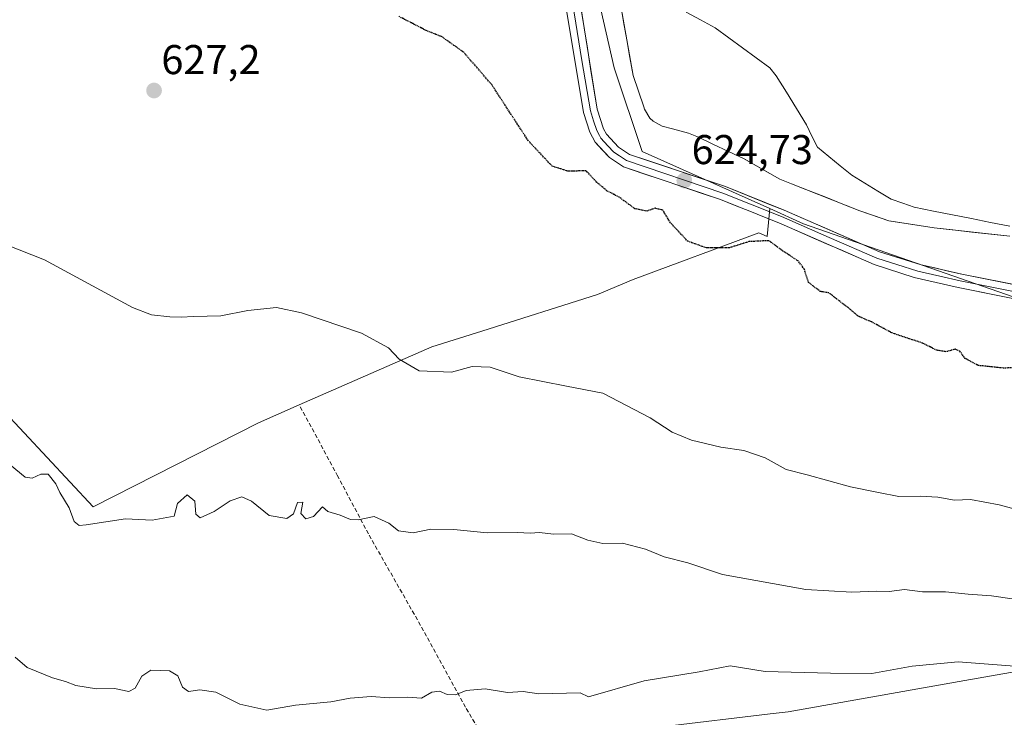
# Model space of a CAD drawing. Units: metres. Extents: x 546110 to 549542, y 4719333 to 4721670.
# Drawn here: x 546460 to 546697, y 4720703 to 4720871 of the extents above; entities that cross this region are included whole.
import ezdxf
from ezdxf.enums import TextEntityAlignment as Align

# ---------------------------------------------------------------- set-up
doc = ezdxf.new("R2010")
doc.units = ezdxf.units.M
doc.header["$MEASUREMENT"] = 0
doc.linetypes.add('TRAZOS2', pattern=[0.375, 0.25, -0.125])
doc.linetypes.add('TRAZOSX2', pattern=[1.5, 1, -0.5])
for name, color, linetype, lineweight in [('Arbolado forestal CxS', 92, 'Continuous', 0), ('Carátula', 7, 'Continuous', 5), ('Cultivos herbáceos CxS', 92, 'Continuous', 0), ('Curva de nivel maestra depresión', 36, 'TRAZOS2', 30), ('Curva de nivel normal', 36, 'Continuous', 0), ('Embalse', 142, 'Continuous', 13), ('Embalse Cxs', 142, 'Continuous', 13), ('Layer 0', 7, 'Continuous', 0), ('Punto de cota en terreno', 7, 'Continuous', 0), ('Rótulo de punto de cota en terreno', 19, 'Continuous', 0), ('Senda', 19, 'TRAZOSX2', 0), ('Suelo desnudo CxS', 43, 'Continuous', 0)]:
    doc.layers.add(name, color=color, linetype=linetype, lineweight=lineweight)
doc.styles.add('Arial', font='txt', dxfattribs={"height": 0.2})

# ---------------------------------------------------------------- blocks, each defined once
blk = doc.blocks.new('*U198')
at = {"layer": 'Curva de nivel normal', "color": 36, "linetype": 'Continuous', "lineweight": 0}
blk.add_polyline3d([(546700.27, 4720714.84, 640), (546685.72, 4720715.98, 640), (546674.64, 4720714.99, 640), (546664.92, 4720713.2, 640), (546654.99, 4720713.24, 640), (546639.26, 4720713.66, 640), (546630.88, 4720715.03, 640), (546623.42, 4720713.57, 640), (546610.18, 4720711.46, 640), (546596.79, 4720707.55, 640), (546594.79, 4720708.55, 640), (546584.82, 4720708.33, 640), (546581.1, 4720708.86, 640), (546577.34, 4720708.6, 640), (546571.94, 4720709.54, 640), (546567.38, 4720709.1, 640), (546564.81, 4720708.06, 640), (546562.8, 4720708.11, 640), (546560.95, 4720708.95, 640), (546559.08, 4720708.67, 640), (546556.65, 4720707.25, 640), (546553.31, 4720707.5, 640), (546548.91, 4720707.32, 640), (546544.49, 4720707.69, 640), (546539.5, 4720707.25, 640), (546534.8, 4720706.39, 640), (546526.34, 4720705.6, 640), (546519.42, 4720704.41, 640), (546512.9, 4720705.8, 640), (546507.18, 4720708.73, 640), (546503.31, 4720709.29, 640), (546500.57, 4720708.83, 640), (546499.17, 4720709.89, 640), (546498.01, 4720712.6, 640), (546495.99, 4720713.87, 640), (546491.56, 4720714, 640), (546489.39, 4720712.58, 640), (546487.79, 4720709.64, 640), (546486.25, 4720708.9, 640), (546482.78, 4720709.59, 640), (546478.44, 4720709.51, 640), (546473.5, 4720710.34, 640), (546471.03, 4720711.3, 640), (546467.84, 4720712.18, 640), (546461.76, 4720714.62, 640), (546458.88, 4720717.1, 640)], dxfattribs=at)
blk = doc.blocks.new('*U216')
at = {"layer": 'Curva de nivel normal', "color": 36, "linetype": 'Continuous', "lineweight": 0}
blk.add_polyline3d([(546457.67, 4720763.43, 635), (546461.33, 4720760.42, 635), (546462.97, 4720760.16, 635), (546465.03, 4720761.12, 635), (546466.85, 4720761.13, 635), (546468.7, 4720758.85, 635), (546469.64, 4720756.71, 635), (546471.87, 4720753.08, 635), (546473.07, 4720749.76, 635), (546474.28, 4720748.84, 635), (546475.99, 4720748.94, 635), (546485.44, 4720750.42, 635), (546491.82, 4720750.09, 635), (546497.12, 4720751.04, 635), (546497.94, 4720754.11, 635), (546500.26, 4720756.18, 635), (546502.14, 4720754.7, 635), (546502.33, 4720751.57, 635), (546503.35, 4720750.64, 635), (546506.78, 4720752.18, 635), (546510.6, 4720754.73, 635), (546513.43, 4720755.71, 635), (546515.71, 4720754.64, 635), (546520.02, 4720751.18, 635), (546524.2, 4720750.5, 635), (546525.87, 4720751.6, 635), (546526.78, 4720754.37, 635), (546528.1, 4720754.41, 635), (546527.59, 4720751.7, 635), (546528.82, 4720750.42, 635), (546530.61, 4720750.96, 635), (546532.77, 4720753.28, 635), (546534.13, 4720752.16, 635), (546537.04, 4720751.3, 635), (546539.51, 4720750.24, 635), (546541.38, 4720750.2, 635), (546545.23, 4720750.96, 635), (546548.76, 4720749.39, 635), (546551.12, 4720747.51, 635), (546554.61, 4720747.08, 635), (546558.9, 4720747.9, 635), (546564.41, 4720747.85, 635), (546572.43, 4720747.06, 635), (546579.74, 4720747.11, 635), (546582.79, 4720746.96, 635), (546585.01, 4720747.16, 635), (546588.34, 4720746.71, 635), (546592.68, 4720746.78, 635), (546596.65, 4720745.28, 635), (546600.23, 4720744.48, 635), (546604.98, 4720744.58, 635), (546610.45, 4720743.09, 635), (546614.98, 4720741.24, 635), (546620.65, 4720739.81, 635), (546629.01, 4720736.98, 635), (546649.08, 4720733.44, 635), (546660.12, 4720732.78, 635), (546666.04, 4720732.98, 635), (546669.12, 4720732.91, 635), (546672.8, 4720733.38, 635), (546677.13, 4720732.85, 635), (546682.65, 4720732.88, 635), (546688.06, 4720732.31, 635), (546693.69, 4720731.91, 635), (546698.64, 4720731.17, 635)], dxfattribs=at)
blk = doc.blocks.new('5PATER')
at = {"layer": 'Carátula', "linetype": 'Continuous', "lineweight": 5}
h = blk.add_hatch(color=250, dxfattribs=at)
edge = h.paths.add_edge_path()
edge.add_ellipse((0, 0.01), major_axis=(-1.33, -1.34), ratio=0.999422, start_angle=0, end_angle=360)

msp = doc.modelspace()

# ---------------------------------------------------------------- linework, layer by layer
at = {"layer": 'Arbolado forestal CxS', "color": 92, "linetype": 'Continuous', "lineweight": 0}
for points in [[(546640.36, 4720825.06, 624.62), (546639.77, 4720818.37, 625.02), (546637.76, 4720819.25, 625.05), (546607.54, 4720808.01, 626.54), (546598.97, 4720804.4, 626.93), (546571.1, 4720795.6, 628.8), (546559.11, 4720791.83, 629.41), (546527.22, 4720777.81, 632.26), (546517.43, 4720773.51, 632.71), (546477.69, 4720753.32, 634.65), (546455.53, 4720777.05, 633.09), (546440.94, 4720790.77, 632.23), (546421.25, 4720800.18, 631.55), (546414.05, 4720814.99, 630.62), (546396.73, 4720812.5, 630.75), (546393, 4720811.97, 630.42), (546362.58, 4720806.5, 630.78), (546323.93, 4720799.03, 631.15), (546274.58, 4720786.98, 632.75), (546257, 4720789.09, 632.8), (546249.53, 4720786.34, 633.06), (546216.93, 4720774.34, 633.85), (546173.35, 4720762.39, 635.01), (546115.49, 4720758.93, 637.73)], [(546455.53, 4720777.05, 633.09), (546477.69, 4720753.32, 634.65), (546517.43, 4720773.51, 632.71), (546527.22, 4720777.81, 632.26), (546559.11, 4720791.83, 629.41), (546571.1, 4720795.6, 628.8), (546598.97, 4720804.4, 626.93), (546607.54, 4720808.01, 626.54), (546637.76, 4720819.25, 625.05), (546639.77, 4720818.37, 625.02), (546640.36, 4720825.06, 624.62), (546648.49, 4720821.42, 624.68), (546706.08, 4720801.33, 624.46), (546775.72, 4720793.29, 624.25), (546834.65, 4720793.29, 624.37), (546838.02, 4720793.41, 624.22), (546838.03, 4720793.41, 624.22), (546872.15, 4720794.63, 624.32), (546910.99, 4720787.93, 624.47), (546917.13, 4720783.68, 624.66), (546928.4, 4720775.88, 624.78), (546952.51, 4720751.77, 625.8), (546957.54, 4720747.9, 625.77)], [(546640.36, 4720825.06, 624.62), (546648.49, 4720821.42, 624.68), (546706.08, 4720801.33, 624.46), (546775.72, 4720793.29, 624.25), (546834.65, 4720793.29, 624.37), (546838.02, 4720793.41, 624.22), (546838.03, 4720793.41, 624.22), (546872.15, 4720794.63, 624.32), (546910.99, 4720787.93, 624.47), (546917.13, 4720783.68, 624.66), (546928.4, 4720775.88, 624.78), (546952.51, 4720751.77, 625.8), (546957.54, 4720747.9, 625.77), (546969.92, 4720738.38, 626.2)], [(546445.44, 4720556.73, 662.64), (546470.4, 4720576.97, 661.17), (546485.24, 4720597.88, 658.05), (546517.62, 4720616.76, 656.38), (546550.67, 4720646.44, 650.27), (546570.23, 4720670.05, 647.37), (546577.89, 4720693.19, 643.4), (546615.03, 4720700.41, 643.15), (546640.47, 4720703.45, 643.3), (546644.84, 4720703.97, 643.17), (546687.3, 4720711.49, 642.69), (546715.19, 4720716.44, 639.85), (546737.37, 4720720.38, 639.1), (546749.05, 4720720.35, 639.07), (546753.83, 4720720.35, 639.08), (546758.9, 4720720.34, 639.16), (546781.21, 4720720.29, 639.22), (546801.28, 4720706.88, 641.6), (546837.96, 4720660.02, 645.35), (546865.04, 4720631.77, 645.49), (546910.46, 4720605.43, 642.59), (546928.02, 4720603.14, 641.55), (546963.91, 4720595.5, 638.89)], [(546963.91, 4720595.5, 638.89), (546928.02, 4720603.14, 641.55), (546910.46, 4720605.43, 642.59), (546865.04, 4720631.77, 645.49), (546837.96, 4720660.02, 645.35), (546801.28, 4720706.88, 641.6), (546781.21, 4720720.29, 639.22), (546758.9, 4720720.34, 639.16), (546753.83, 4720720.35, 639.08), (546749.05, 4720720.35, 639.07), (546737.37, 4720720.38, 639.1), (546715.19, 4720716.44, 639.85), (546687.3, 4720711.49, 642.69), (546644.84, 4720703.97, 643.17), (546640.47, 4720703.45, 643.3), (546615.03, 4720700.41, 643.15), (546577.89, 4720693.19, 643.4), (546570.23, 4720670.05, 647.37), (546550.67, 4720646.44, 650.27), (546517.62, 4720616.76, 656.38), (546485.24, 4720597.88, 658.05), (546470.4, 4720576.97, 661.17), (546445.44, 4720556.73, 662.64)], [(546445.44, 4720556.73, 662.64), (546470.4, 4720576.97, 661.17), (546485.24, 4720597.88, 658.05), (546517.62, 4720616.76, 656.38), (546550.67, 4720646.44, 650.27), (546570.23, 4720670.05, 647.37), (546577.89, 4720693.19, 643.4), (546615.03, 4720700.41, 643.15), (546640.47, 4720703.45, 643.3), (546644.84, 4720703.97, 643.17), (546687.3, 4720711.49, 642.69), (546715.19, 4720716.44, 639.85), (546737.37, 4720720.38, 639.1), (546749.05, 4720720.35, 639.07), (546753.83, 4720720.35, 639.08), (546758.9, 4720720.34, 639.16), (546781.21, 4720720.29, 639.22), (546801.28, 4720706.88, 641.6), (546837.96, 4720660.02, 645.35), (546865.04, 4720631.77, 645.49), (546910.46, 4720605.43, 642.59), (546928.02, 4720603.14, 641.55), (546963.91, 4720595.5, 638.89)], [(546445.44, 4720556.73, 662.64), (546470.4, 4720576.97, 661.17), (546485.24, 4720597.88, 658.05), (546517.62, 4720616.76, 656.38), (546550.67, 4720646.44, 650.27), (546570.23, 4720670.05, 647.37), (546577.89, 4720693.19, 643.4), (546615.03, 4720700.41, 643.15), (546640.47, 4720703.45, 643.3), (546644.84, 4720703.97, 643.17), (546687.3, 4720711.49, 642.69), (546715.19, 4720716.44, 639.85), (546737.37, 4720720.38, 639.1), (546749.05, 4720720.35, 639.07), (546753.83, 4720720.35, 639.08), (546758.9, 4720720.34, 639.16), (546781.21, 4720720.29, 639.22), (546801.28, 4720706.88, 641.6), (546837.96, 4720660.02, 645.35), (546865.04, 4720631.77, 645.49), (546910.46, 4720605.43, 642.59), (546928.02, 4720603.14, 641.55), (546963.91, 4720595.5, 638.89)]]:
    msp.add_polyline3d(points, dxfattribs=at)
at = {"layer": 'Cultivos herbáceos CxS', "color": 92, "linetype": 'Continuous', "lineweight": 0}
for points in [[(546658.7, 4721175.89, 623.45), (546631.09, 4721149.53, 624.15), (546576.17, 4721097.3, 624.41), (546526.38, 4721040.22, 624.5), (546521.27, 4721034.36, 624.42), (546503.85, 4721006.23, 624.78), (546504.25, 4721005.61, 624.71), (546513.23, 4720991.5, 625.4), (546581.53, 4720952.66, 624.36), (546602.96, 4720858.91, 623.38), (546609.66, 4720838.83, 624.56), (546640.36, 4720825.06, 624.62)], [(546581.53, 4720952.66, 624.36), (546602.96, 4720858.91, 623.38), (546609.66, 4720838.83, 624.56), (546640.36, 4720825.06, 624.62), (546639.77, 4720818.37, 625.02), (546637.76, 4720819.25, 625.05), (546607.54, 4720808.01, 626.54), (546598.97, 4720804.4, 626.93), (546571.1, 4720795.6, 628.8), (546559.11, 4720791.83, 629.41), (546527.22, 4720777.81, 632.26), (546517.43, 4720773.51, 632.71), (546477.69, 4720753.32, 634.65), (546477.69, 4720753.32, 634.65), (546455.53, 4720777.05, 633.09)], [(546640.36, 4720825.06, 624.62), (546639.77, 4720818.37, 625.02), (546637.76, 4720819.25, 625.05), (546607.54, 4720808.01, 626.54), (546598.97, 4720804.4, 626.93), (546571.1, 4720795.6, 628.8), (546559.11, 4720791.83, 629.41), (546527.22, 4720777.81, 632.26), (546517.43, 4720773.51, 632.71), (546477.69, 4720753.32, 634.65), (546455.53, 4720777.05, 633.09), (546440.94, 4720790.77, 632.23), (546421.25, 4720800.18, 631.55), (546414.05, 4720814.99, 630.62), (546396.73, 4720812.5, 630.75), (546393, 4720811.97, 630.42), (546362.58, 4720806.5, 630.78), (546323.93, 4720799.03, 631.15), (546274.58, 4720786.98, 632.75), (546257, 4720789.09, 632.8), (546249.53, 4720786.34, 633.06), (546216.93, 4720774.34, 633.85), (546173.35, 4720762.39, 635.01), (546115.49, 4720758.93, 637.73)]]:
    msp.add_polyline3d(points, dxfattribs=at)
at = {"layer": 'Curva de nivel maestra depresión', "color": 36, "linetype": 'TRAZOS2', "lineweight": 30}
msp.add_polyline3d([(546705.47, 4720787.08, 625), (546696.73, 4720786.67, 625), (546690.47, 4720787.31, 625), (546687.34, 4720789.03, 625), (546686.04, 4720790.79, 625), (546684.98, 4720791.24, 625), (546682.83, 4720790.61, 625), (546680.52, 4720790.99, 625), (546677.1, 4720792.69, 625), (546669.71, 4720795.16, 625), (546664.85, 4720797.8, 625), (546661.62, 4720799.16, 625), (546659.66, 4720800.86, 625), (546654.58, 4720804.78, 625), (546652.52, 4720805.12, 625), (546649.69, 4720807.3, 625), (546648.66, 4720810.53, 625), (546647.21, 4720812.46, 625), (546643.32, 4720815, 625), (546640.18, 4720817.34, 625), (546635.38, 4720817.12, 625), (546630.61, 4720815.61, 625), (546625.15, 4720815.59, 625), (546620.63, 4720817.22, 625), (546616.49, 4720821.65, 625), (546614.69, 4720824.67, 625), (546612.8, 4720825.15, 625), (546610.69, 4720824.45, 625), (546607.92, 4720825.04, 625), (546604.19, 4720827.79, 625), (546601.13, 4720829.39, 625), (546598.79, 4720831.38, 625), (546596.22, 4720834.14, 625), (546591.81, 4720834.07, 625), (546588.02, 4720835.28, 625), (546582.25, 4720841.46, 625), (546573.5, 4720854.9, 625), (546566.78, 4720862.68, 625), (546561.45, 4720866.44, 625), (546557.76, 4720867.9, 625), (546551.08, 4720871.36, 625)], dxfattribs=at)
at = {"layer": 'Curva de nivel normal', "color": 36, "linetype": 'Continuous', "lineweight": 0}
msp.add_polyline3d([(546453.7, 4720817.57, 630), (546465.92, 4720812.74, 630), (546487.11, 4720801.24, 630), (546491.67, 4720799.48, 630), (546496.11, 4720799.03, 630), (546498.78, 4720798.96, 630), (546501.76, 4720799.13, 630), (546508.32, 4720799.29, 630), (546514.87, 4720800.53, 630), (546521.72, 4720801.23, 630), (546527.78, 4720800.02, 630), (546542.18, 4720795.07, 630), (546548.72, 4720791.56, 630), (546551.26, 4720788.86, 630), (546556.08, 4720786.06, 630), (546563.86, 4720785.69, 630), (546568.78, 4720787.05, 630), (546573.12, 4720786.94, 630), (546580.12, 4720784.56, 630), (546591.46, 4720782.31, 630), (546600.26, 4720780.68, 630), (546611.65, 4720774.75, 630), (546616.92, 4720771.24, 630), (546621.52, 4720769.32, 630), (546628.59, 4720767.68, 630), (546634.13, 4720766.85, 630), (546639.29, 4720765.1, 630), (546644.31, 4720762.32, 630), (546649.33, 4720761.02, 630), (546659.82, 4720758.08, 630), (546666.53, 4720756.78, 630), (546671.41, 4720755.81, 630), (546676.54, 4720755.87, 630), (546680.8, 4720755.59, 630), (546684.8, 4720754.92, 630), (546688.67, 4720755.08, 630), (546692.09, 4720754.39, 630), (546695.54, 4720753.78, 630), (546699.73, 4720752.67, 630)], dxfattribs=at)
at = {"layer": 'Embalse', "color": 142, "linetype": 'Continuous', "lineweight": 13}
for points in [[(546698.07, 4720818.39, 622.89), (546693.52, 4720818.9, 622.96), (546688.97, 4720819.41, 622.98), (546684.43, 4720819.92, 623.05), (546679.88, 4720820.43, 623.16), (546676.27, 4720821, 623.29), (546672.66, 4720821.57, 623.29), (546669.05, 4720822.14, 623.28), (546665.54, 4720823.34, 623.14), (546662.04, 4720824.54, 623.17), (546657.93, 4720826.16, 623.37), (546653.82, 4720827.78, 623.31), (546649.71, 4720829.39, 623.33), (546645.59, 4720831.01, 623.45), (546642.78, 4720832.12, 623.46), (546638.51, 4720834.57, 623.45), (546634.25, 4720837.02, 623.52), (546630.46, 4720838.81, 623.53), (546626.66, 4720840.6, 623.52), (546623.2, 4720842.23, 623.39), (546620.83, 4720843.18, 623.3), (546616.96, 4720844.25, 623.29), (546614.52, 4720844.92, 623.39), (546612.3, 4720846.07, 623.44), (546611.52, 4720846.82, 623.42), (546610.27, 4720848.98, 623.35), (546610.07, 4720849.57, 623.34), (546608.78, 4720853.34, 623.24), (546607.5, 4720857.11, 623.19), (546606.74, 4720861.41, 623.14), (546605.98, 4720865.7, 623.13), (546605.23, 4720870, 623.09), (546604.47, 4720874.3, 623)], [(546698.08, 4720820.84, 622.65), (546693.49, 4720821.75, 622.65), (546688.9, 4720822.65, 622.64), (546684.32, 4720823.56, 622.66), (546679.73, 4720824.46, 622.79), (546675.14, 4720825.37, 622.9), (546672.35, 4720826.36, 622.78), (546669.56, 4720827.36, 622.72), (546666.4, 4720829.27, 622.67), (546663.25, 4720831.18, 622.67), (546660.09, 4720833.09, 622.65), (546657.34, 4720835.34, 622.61), (546654.58, 4720837.58, 622.56), (546651.83, 4720839.83, 622.52), (546650.53, 4720842.53, 622.48), (546649.23, 4720845.23, 622.37), (546646.8, 4720849.14, 622.25), (546644.37, 4720853.06, 622.25), (546641.94, 4720856.97, 622.23), (546640.38, 4720858.93, 622.23), (546637.1, 4720861.34, 622.34), (546633.82, 4720863.75, 622.42), (546630.54, 4720866.16, 622.46), (546627.26, 4720868.57, 622.48), (546623.75, 4720870.46, 622.43), (546620.25, 4720872.36, 622.41)]]:
    msp.add_polyline3d(points, dxfattribs=at)
at = {"layer": 'Embalse Cxs', "color": 142, "linetype": 'Continuous', "lineweight": 13}
for points in [[(546698.07, 4720818.39, 622.89), (546693.52, 4720818.9, 622.96), (546688.97, 4720819.41, 622.98), (546684.43, 4720819.92, 623.05), (546679.88, 4720820.43, 623.16), (546676.27, 4720821, 623.29), (546672.66, 4720821.57, 623.29), (546669.05, 4720822.14, 623.28), (546665.54, 4720823.34, 623.14), (546662.04, 4720824.54, 623.17), (546657.93, 4720826.16, 623.37), (546653.82, 4720827.78, 623.31), (546649.71, 4720829.39, 623.33), (546645.59, 4720831.01, 623.45), (546642.78, 4720832.12, 623.46), (546638.51, 4720834.57, 623.45), (546634.25, 4720837.02, 623.52), (546630.46, 4720838.81, 623.53), (546626.66, 4720840.6, 623.52), (546623.2, 4720842.23, 623.39), (546620.83, 4720843.18, 623.3), (546616.96, 4720844.25, 623.29), (546614.52, 4720844.92, 623.39), (546612.3, 4720846.07, 623.44), (546611.52, 4720846.82, 623.42), (546610.27, 4720848.98, 623.35), (546610.07, 4720849.57, 623.34), (546608.78, 4720853.34, 623.24), (546607.5, 4720857.11, 623.19), (546606.74, 4720861.41, 623.14), (546605.98, 4720865.7, 623.13), (546605.23, 4720870, 623.09), (546604.47, 4720874.3, 623)], [(546698.08, 4720820.84, 622.65), (546693.49, 4720821.75, 622.65), (546688.9, 4720822.65, 622.64), (546684.32, 4720823.56, 622.66), (546679.73, 4720824.46, 622.79), (546675.14, 4720825.37, 622.9), (546672.35, 4720826.36, 622.78), (546669.56, 4720827.36, 622.72), (546666.4, 4720829.27, 622.67), (546663.25, 4720831.18, 622.67), (546660.09, 4720833.09, 622.65), (546657.34, 4720835.34, 622.61), (546654.58, 4720837.58, 622.56), (546651.83, 4720839.83, 622.52), (546650.53, 4720842.53, 622.48), (546649.23, 4720845.23, 622.37), (546646.8, 4720849.14, 622.25), (546644.37, 4720853.06, 622.25), (546641.94, 4720856.97, 622.23), (546640.38, 4720858.93, 622.23), (546637.1, 4720861.34, 622.34), (546633.82, 4720863.75, 622.42), (546630.54, 4720866.16, 622.46), (546627.26, 4720868.57, 622.48), (546623.75, 4720870.46, 622.43), (546620.25, 4720872.36, 622.41)]]:
    msp.add_polyline3d(points, dxfattribs=at)
at = {"layer": 'Layer 0', "linetype": 'Continuous', "lineweight": 0}
for points in [[(546584.02, 4720942.06), (546598.85, 4720848.98), (546600.39, 4720844.24), (546601.09, 4720842.98), (546604.01, 4720839.86), (546606.65, 4720838.1), (546629.69, 4720830.35), (546643.85, 4720824.66), (546666.77, 4720814.68), (546676.8, 4720811.51), (546686.56, 4720809.3), (546750.07, 4720796.64)], [(546592.63, 4720876.72), (546595.19, 4720860.66), (546597.23, 4720848.59), (546597.99, 4720846.21), (546598.76, 4720843.84), (546599.39, 4720842.63), (546599.74, 4720842), (546601.45, 4720840.17), (546602.91, 4720838.61), (546604.23, 4720837.73), (546605.92, 4720836.6), (546629.12, 4720828.79), (546643.21, 4720823.13), (546654.67, 4720818.14), (546666.13, 4720813.15), (546670.95, 4720811.59), (546675.97, 4720810.01), (546681.25, 4720808.8), (546686.13, 4720807.7), (546705.82, 4720803.72)], [(546725.08, 4720798.14), (546685.69, 4720806.09), (546675.13, 4720808.5), (546665.49, 4720811.61), (546642.57, 4720821.6), (546628.55, 4720827.23), (546605.18, 4720835.09), (546601.8, 4720837.35), (546598.39, 4720841.01), (546597.12, 4720843.44), (546595.61, 4720848.2), (546591.53, 4720872.33)]]:
    msp.add_lwpolyline(points, dxfattribs=at)
for points in [[(546698.82, 4720803.44, 624.39), (546694.44, 4720804.32, 624.26), (546690.07, 4720805.21, 624.25), (546685.69, 4720806.09, 624.32), (546682.17, 4720806.89, 624.31), (546678.65, 4720807.7, 624.42), (546675.13, 4720808.5, 624.48), (546671.92, 4720809.54, 624.52), (546668.7, 4720810.57, 624.54), (546665.49, 4720811.61, 624.57), (546661.67, 4720813.28, 624.65), (546657.85, 4720814.94, 624.69), (546654.03, 4720816.61, 624.67), (546650.21, 4720818.27, 624.67), (546646.39, 4720819.94, 624.66), (546642.57, 4720821.6, 624.7), (546639.07, 4720823.01, 624.63), (546635.56, 4720824.42, 624.6), (546632.06, 4720825.82, 624.7), (546628.55, 4720827.23, 624.71), (546623.88, 4720828.8, 624.67), (546619.2, 4720830.37, 624.62), (546614.53, 4720831.95, 624.74), (546609.85, 4720833.52, 624.78), (546605.18, 4720835.09, 624.76), (546601.8, 4720837.35, 624.74), (546600.1, 4720839.18, 624.73), (546598.39, 4720841.01, 624.68), (546597.12, 4720843.44, 624.62), (546595.61, 4720848.2, 624.56), (546594.79, 4720853.03, 624.5), (546593.98, 4720857.85, 624.41), (546593.16, 4720862.68, 624.36), (546592.35, 4720867.5, 624.34), (546591.53, 4720872.33, 624.31)], [(546594.95, 4720873.47, 623.99), (546595.73, 4720868.58, 624.24), (546596.51, 4720863.68, 624.4), (546597.29, 4720858.78, 624.36), (546598.07, 4720853.88, 624.35), (546598.85, 4720848.98, 624.37), (546600.39, 4720844.24, 624.46), (546601.09, 4720842.98, 624.5), (546604.01, 4720839.86, 624.57), (546606.65, 4720838.1, 624.64), (546611.26, 4720836.55, 624.56), (546615.87, 4720835, 624.47), (546620.47, 4720833.45, 624.4), (546625.08, 4720831.9, 624.28), (546629.69, 4720830.35, 624.44), (546633.23, 4720828.93, 624.54), (546636.77, 4720827.51, 624.46), (546640.31, 4720826.08, 624.34), (546643.85, 4720824.66, 624.44), (546648.43, 4720822.66, 624.5), (546653.02, 4720820.67, 624.41), (546657.6, 4720818.67, 624.5), (546662.19, 4720816.68, 624.43), (546666.77, 4720814.68, 624.41), (546670.11, 4720813.62, 624.58), (546673.46, 4720812.57, 624.28), (546676.8, 4720811.51, 623.95), (546680.05, 4720810.77, 623.93), (546683.31, 4720810.04, 624.03), (546686.56, 4720809.3, 624.19), (546691.45, 4720808.33, 624.17), (546696.33, 4720807.35, 623.87), (546701.22, 4720806.38, 623.78)]]:
    msp.add_polyline3d(points, dxfattribs=at)
at = {"layer": 'Senda', "color": 19, "linetype": 'TRAZOSX2', "lineweight": 0}
msp.add_lwpolyline([(546527.46, 4720777.39), (546536.36, 4720760.91), (546544.01, 4720746.5), (546557.37, 4720723.06), (546567.4, 4720704.77), (546571.93, 4720697.06), (546578.33, 4720685.22), (546582.28, 4720676.27), (546586.03, 4720669.79), (546590.69, 4720662.34)], dxfattribs=at)
at = {"layer": 'Suelo desnudo CxS', "color": 43, "linetype": 'Continuous', "lineweight": 0}
for points in [[(546658.7, 4721175.89, 623.45), (546631.09, 4721149.53, 624.15), (546576.17, 4721097.3, 624.41), (546526.38, 4721040.22, 624.5), (546521.27, 4721034.36, 624.42), (546503.85, 4721006.23, 624.78), (546504.25, 4721005.61, 624.71), (546513.23, 4720991.5, 625.4), (546581.53, 4720952.66, 624.36), (546602.96, 4720858.91, 623.38), (546609.66, 4720838.83, 624.56), (546640.36, 4720825.06, 624.62)], [(546957.54, 4720747.9, 625.77), (546952.51, 4720751.77, 625.8), (546928.4, 4720775.88, 624.78), (546917.13, 4720783.68, 624.66), (546910.99, 4720787.93, 624.47), (546872.15, 4720794.63, 624.32), (546838.03, 4720793.41, 624.22), (546838.02, 4720793.41, 624.22), (546834.65, 4720793.29, 624.37), (546775.72, 4720793.29, 624.25), (546706.08, 4720801.33, 624.46), (546648.49, 4720821.42, 624.68), (546640.36, 4720825.06, 624.62), (546609.66, 4720838.83, 624.56), (546602.96, 4720858.91, 623.38), (546581.53, 4720952.66, 624.36)], [(546698.07, 4720818.39, 622.91), (546679.88, 4720820.43, 623.26), (546669.05, 4720822.14, 623.45), (546662.04, 4720824.54, 623.54), (546645.59, 4720831.01, 623.65), (546642.78, 4720832.12, 623.59), (546634.25, 4720837.02, 623.61), (546626.66, 4720840.6, 623.61), (546623.2, 4720842.23, 623.54), (546620.83, 4720843.18, 623.5), (546616.96, 4720844.25, 623.43), (546614.52, 4720844.92, 623.53), (546612.3, 4720846.07, 623.54), (546611.52, 4720846.82, 623.51), (546610.27, 4720848.98, 623.44), (546610.07, 4720849.57, 623.42), (546607.5, 4720857.11, 623.17), (546602.95, 4720882.89, 622.82)], [(546602.95, 4720882.89, 622.82), (546607.5, 4720857.11, 623.17), (546610.07, 4720849.57, 623.42), (546610.27, 4720848.98, 623.44), (546611.52, 4720846.82, 623.51), (546612.3, 4720846.07, 623.54), (546614.52, 4720844.92, 623.53), (546616.96, 4720844.25, 623.43), (546620.83, 4720843.18, 623.5), (546623.2, 4720842.23, 623.54), (546626.66, 4720840.6, 623.61), (546634.25, 4720837.02, 623.61), (546642.78, 4720832.12, 623.59), (546645.59, 4720831.01, 623.65), (546662.04, 4720824.54, 623.54), (546669.05, 4720822.14, 623.45), (546679.88, 4720820.43, 623.26), (546698.07, 4720818.39, 622.91)], [(546602.95, 4720882.89, 622.82), (546607.5, 4720857.11, 623.17), (546610.07, 4720849.57, 623.42), (546610.27, 4720848.98, 623.44), (546611.52, 4720846.82, 623.51), (546612.3, 4720846.07, 623.54), (546614.52, 4720844.92, 623.53), (546616.96, 4720844.25, 623.43), (546620.83, 4720843.18, 623.5), (546623.2, 4720842.23, 623.54), (546626.66, 4720840.6, 623.61), (546634.25, 4720837.02, 623.61), (546642.78, 4720832.12, 623.59), (546645.59, 4720831.01, 623.65), (546662.04, 4720824.54, 623.54), (546669.05, 4720822.14, 623.45), (546679.88, 4720820.43, 623.26), (546698.07, 4720818.39, 622.91)], [(546602.95, 4720882.89, 622.82), (546607.5, 4720857.11, 623.17), (546610.07, 4720849.57, 623.42), (546610.27, 4720848.98, 623.44), (546611.52, 4720846.82, 623.51), (546612.3, 4720846.07, 623.54), (546614.52, 4720844.92, 623.53), (546616.96, 4720844.25, 623.43), (546620.83, 4720843.18, 623.5), (546623.2, 4720842.23, 623.54), (546626.66, 4720840.6, 623.61), (546634.25, 4720837.02, 623.61), (546642.78, 4720832.12, 623.59), (546645.59, 4720831.01, 623.65), (546662.04, 4720824.54, 623.54), (546669.05, 4720822.14, 623.45), (546679.88, 4720820.43, 623.26), (546698.07, 4720818.39, 622.91)], [(546640.36, 4720825.06, 624.62), (546648.49, 4720821.42, 624.68), (546706.08, 4720801.33, 624.46), (546775.72, 4720793.29, 624.25), (546834.65, 4720793.29, 624.37), (546838.02, 4720793.41, 624.22), (546838.03, 4720793.41, 624.22), (546872.15, 4720794.63, 624.32), (546910.99, 4720787.93, 624.47), (546917.13, 4720783.68, 624.66), (546928.4, 4720775.88, 624.78), (546952.51, 4720751.77, 625.8), (546957.54, 4720747.9, 625.77), (546969.92, 4720738.38, 626.2)]]:
    msp.add_polyline3d(points, dxfattribs=at)

# ---------------------------------------------------------------- block references
at = {"layer": 'Curva de nivel normal', "color": 36, "linetype": 'Continuous', "lineweight": 0}
for name in ['*U198', '*U216']:
    msp.add_blockref(name, (0, 0), dxfattribs=at)
at = {"layer": 'Punto de cota en terreno', "linetype": 'Continuous', "lineweight": 0}
for p in [(546492.3, 4720853.47, 627.2), (546619.82, 4720831.82, 624.73)]:
    msp.add_blockref('5PATER', p, dxfattribs=at)

# ---------------------------------------------------------------- texts
at = {"layer": 'Rótulo de punto de cota en terreno', "color": 19, "linetype": 'Continuous', "lineweight": 0, "style": 'Arial'}
for s, p in [('627,2', (546494.06, 4720855.23)), ('624,73', (546621.58, 4720833.58))]:
    msp.add_text(s, height=7, dxfattribs=at).set_placement(p, align=Align.BOTTOM_LEFT)

doc.saveas('drawing.dxf')
